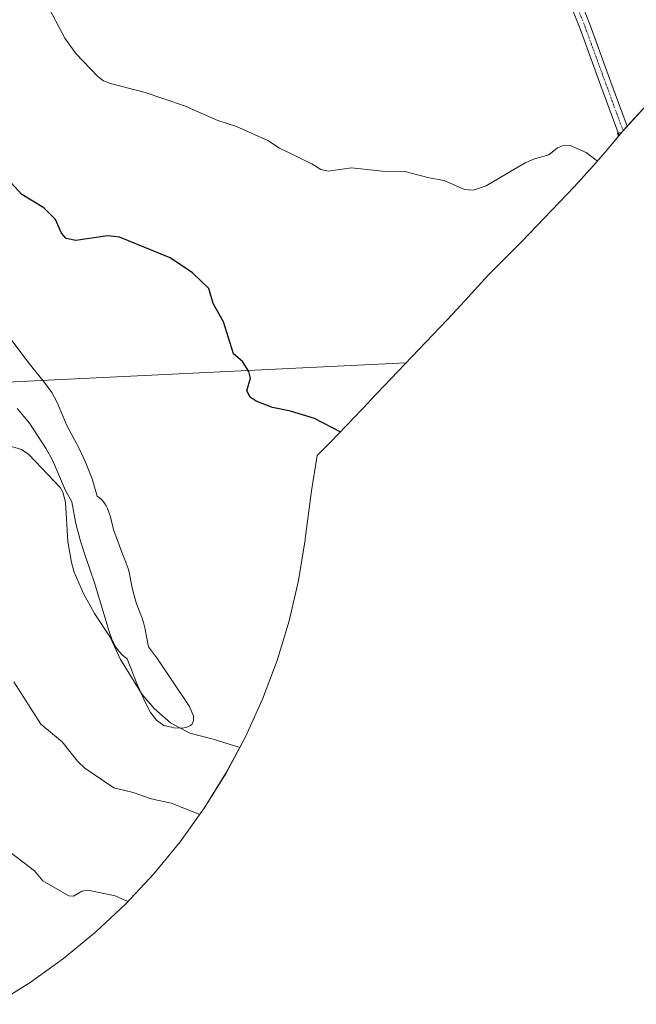
# Model space of a CAD drawing. Units: metres. Extents: x 543989 to 546158, y 4712534 to 4714707.
# Drawn here: x 545015 to 545210, y 4712561 to 4712873 of the extents above; entities that cross this region are included whole.
import ezdxf

# ---------------------------------------------------------------- set-up
doc = ezdxf.new("R2010")
doc.units = ezdxf.units.M
doc.header["$MEASUREMENT"] = 0
doc.linetypes.add('TRAZO_Y_PUNTO', pattern=[1, 0.5, -0.25, 0, -0.25])
for name, color, linetype, lineweight in [('Cultivos herbáceos CxS', 92, 'Continuous', 0), ('Curva de nivel maestra', 36, 'Continuous', 30), ('Curva de nivel normal', 36, 'Continuous', 0), ('Matorral', 135, 'Continuous', 0), ('Matorral CxS', 135, 'Continuous', 0), ('Pista no pavimentada', 254, 'Continuous', 13), ('Pista no pavimentada Cxs', 254, 'Continuous', 0), ('Pista pavimentada eje', 135, 'TRAZO_Y_PUNTO', 0), ('Tendido', 6, 'Continuous', 0)]:
    doc.layers.add(name, color=color, linetype=linetype, lineweight=lineweight)

# ---------------------------------------------------------------- blocks, each defined once
blk = doc.blocks.new('*U150')
at = {"layer": 'Cultivos herbáceos CxS', "color": 92, "linetype": 'Continuous', "lineweight": 0}
for points in [[(545217.02, 4712850.1, 680.61), (545205.55, 4712837.64, 680.06), (545200.22, 4712831.21, 680.08), (545196.63, 4712827, 679.77), (545190.36, 4712820.18, 679.28), (545173.72, 4712802.89, 678.36), (545171.12, 4712800.24, 678.2), (545163.18, 4712792.29, 677.85), (545153.27, 4712781.4, 677.43), (545150.03, 4712777.92, 677.22), (545125.64, 4712752.37, 675.81), (545125.34, 4712752.06, 675.8), (545113.27, 4712739.47, 674.78), (545110.93, 4712737.07, 674.6), (545108.95, 4712735.07, 674.49), (545107.1, 4712723.86, 674.3), (545105.13, 4712708.74, 674.2), (545105.09, 4712708.38, 674.2), (545102.96, 4712695.47, 674.25), (545099.99, 4712682.73, 674.27), (545096.19, 4712670.2, 674.23), (545091.58, 4712657.95, 673.55), (545086.17, 4712646.03, 671.12), (545080.01, 4712634.49, 668.1), (545073.09, 4712623.38, 665.47), (545065.47, 4712612.74, 663.13), (545057.17, 4712602.62, 661.32), (545048.22, 4712593.07, 660.03), (545038.67, 4712584.12, 657.79), (545028.55, 4712575.82, 656.92), (545017.91, 4712568.2, 655.92), (545006.8, 4712561.29, 655.03)], [(545013.86, 4712749.95, 672.23), (545017.77, 4712745.33, 672.42), (545023.05, 4712737.17, 671.21), (545024.96, 4712733.65, 670.84), (545029.1, 4712724, 671.3), (545031.15, 4712720.46, 671.94), (545032.44, 4712713.57, 671.47), (545033.91, 4712707.99, 671.33), (545035.54, 4712702.83, 671.18), (545038.34, 4712694.81, 671.12), (545042.94, 4712679.4, 670.55), (545043.96, 4712676.65, 670.7), (545045.11, 4712674.36, 670.79), (545045.9, 4712673.21, 670.83), (545047.23, 4712671.84, 671.01), (545048.68, 4712670.72, 671.37), (545051.72, 4712662.87, 670.41), (545054.34, 4712656.93, 670.1), (545056.03, 4712653.74, 669.47), (545057.93, 4712651.25, 669.52), (545057.94, 4712651.24, 669.52), (545060.32, 4712649.63, 669.66), (545062.71, 4712649.01, 669.82), (545063.44, 4712648.82, 669.84), (545066.06, 4712648.76, 670.1), (545067.57, 4712649.03, 670.48), (545068.8, 4712649.61, 670.93), (545069.01, 4712649.82, 671.04), (545069.24, 4712650.05, 671.16), (545069.44, 4712650.52, 671.35), (545069.73, 4712651.2, 671.61), (545069.71, 4712652.58, 672.08), (545068.48, 4712655.58, 672.64), (545058.27, 4712670.69, 673.28), (545055.47, 4712674.47, 673.37), (545054.32, 4712680.48, 673.48), (545053.82, 4712682.18, 673.52), (545053.39, 4712683.63, 673.53), (545051.68, 4712688.16, 673.53), (545050.55, 4712691.88, 673.54), (545050.11, 4712693.67, 673.57), (545049.87, 4712695.31, 673.6), (545049.26, 4712698.19, 673.61), (545048.87, 4712699.62, 673.6), (545048.79, 4712699.83, 673.59), (545048.27, 4712701.27, 673.56), (545046.96, 4712704.44, 673.5), (545044.48, 4712711.35, 673.42), (545043.85, 4712713.82, 673.45), (545043.38, 4712715.65, 673.41), (545042.45, 4712718.31, 673.37), (545042.04, 4712719.16, 673.32), (545042.03, 4712719.17, 673.32), (545041.49, 4712720.05, 673.26), (545040.73, 4712720.96, 673.19), (545039.92, 4712721.71, 673.13), (545039.21, 4712722.22, 673.08), (545037.54, 4712727.72, 672.82), (545035.51, 4712733.03, 672.67), (545033.42, 4712737.33, 672.63), (545029.51, 4712744.64, 672.71), (545026.47, 4712751.86, 672.86), (545024.8, 4712755.05, 673.03), (545022.52, 4712758.23, 673.1), (545019.35, 4712762.16, 673.16), (545016.58, 4712765.59, 673.15), (545008.46, 4712776.44, 672.92)]]:
    blk.add_polyline3d(points, dxfattribs=at)

msp = doc.modelspace()

# ---------------------------------------------------------------- linework, layer by layer
at = {"layer": 'Cultivos herbáceos CxS', "color": 92, "linetype": 'Continuous', "lineweight": 0}
for points in [[(545217.02, 4712850.1, 680.61), (545207.16, 4712839.39, 680.16), (545205.86, 4712837.98, 680.06), (545205.54, 4712837.64, 680.06), (545204.59, 4712836.48, 680.05), (545200.22, 4712831.21, 680.08), (545196.63, 4712827, 679.77), (545190.36, 4712820.18, 679.28), (545173.72, 4712802.89, 678.36), (545171.12, 4712800.24, 678.2), (545163.18, 4712792.29, 677.85), (545153.27, 4712781.4, 677.43), (545150.03, 4712777.92, 677.22), (545125.64, 4712752.37, 675.81), (545125.34, 4712752.06, 675.8), (545113.27, 4712739.47, 674.78), (545110.93, 4712737.07, 674.6), (545108.95, 4712735.07, 674.49), (545107.1, 4712723.86, 674.3), (545105.13, 4712708.74, 674.2), (545105.09, 4712708.39, 674.2), (545102.96, 4712695.47, 674.25), (545099.98, 4712682.73, 674.27), (545096.19, 4712670.2, 674.23), (545091.58, 4712657.95, 673.55), (545086.17, 4712646.03, 671.12), (545080, 4712634.49, 668.1), (545073.09, 4712623.38, 665.47), (545065.47, 4712612.74, 663.13), (545057.17, 4712602.62, 661.32), (545048.22, 4712593.07, 660.03), (545038.67, 4712584.12, 657.79), (545028.55, 4712575.82, 656.92), (545017.91, 4712568.2, 655.92), (545006.8, 4712561.29, 655.03)], [(545013.86, 4712749.95, 672.23), (545017.77, 4712745.33, 672.42), (545023.05, 4712737.17, 671.21), (545024.96, 4712733.65, 670.84), (545029.1, 4712724, 671.3), (545031.15, 4712720.46, 671.94), (545032.44, 4712713.57, 671.47), (545033.91, 4712707.99, 671.33), (545035.54, 4712702.83, 671.18), (545038.34, 4712694.81, 671.12), (545042.94, 4712679.4, 670.55), (545043.96, 4712676.65, 670.7), (545045.11, 4712674.36, 670.79), (545045.9, 4712673.21, 670.83), (545047.23, 4712671.84, 671.01), (545048.68, 4712670.72, 671.37), (545051.72, 4712662.87, 670.41), (545054.34, 4712656.93, 670.1), (545056.03, 4712653.74, 669.47), (545057.93, 4712651.25, 669.52), (545057.94, 4712651.24, 669.52), (545060.32, 4712649.63, 669.66), (545062.71, 4712649.01, 669.82), (545063.44, 4712648.82, 669.84), (545066.06, 4712648.76, 670.1), (545067.57, 4712649.03, 670.48), (545068.8, 4712649.61, 670.93), (545069.01, 4712649.82, 671.04), (545069.24, 4712650.05, 671.16), (545069.44, 4712650.52, 671.35), (545069.73, 4712651.2, 671.61), (545069.71, 4712652.58, 672.08), (545068.48, 4712655.58, 672.64), (545058.27, 4712670.69, 673.28), (545055.47, 4712674.47, 673.37), (545054.32, 4712680.48, 673.48), (545053.82, 4712682.18, 673.52), (545053.39, 4712683.63, 673.53), (545051.68, 4712688.16, 673.53), (545050.55, 4712691.88, 673.54), (545050.11, 4712693.67, 673.57), (545049.87, 4712695.31, 673.6), (545049.26, 4712698.19, 673.61), (545048.87, 4712699.62, 673.6), (545048.79, 4712699.83, 673.59), (545048.27, 4712701.27, 673.56), (545046.96, 4712704.44, 673.5), (545044.48, 4712711.35, 673.42), (545043.85, 4712713.82, 673.45), (545043.38, 4712715.65, 673.41), (545042.45, 4712718.31, 673.37), (545042.04, 4712719.16, 673.32), (545042.03, 4712719.17, 673.32), (545041.49, 4712720.05, 673.26), (545040.73, 4712720.96, 673.19), (545039.92, 4712721.71, 673.13), (545039.21, 4712722.22, 673.08), (545037.54, 4712727.72, 672.82), (545035.51, 4712733.03, 672.67), (545033.42, 4712737.33, 672.63), (545029.51, 4712744.64, 672.71), (545026.47, 4712751.86, 672.86), (545024.8, 4712755.05, 673.03), (545022.52, 4712758.23, 673.1), (545019.35, 4712762.16, 673.16), (545016.58, 4712765.59, 673.15), (545008.46, 4712776.44, 672.92)]]:
    msp.add_polyline3d(points, dxfattribs=at)
at = {"layer": 'Curva de nivel maestra', "color": 36, "linetype": 'Continuous', "lineweight": 30}
msp.add_polyline3d([(545116.23, 4712742.56, 675), (545108.1, 4712746.83, 675), (545100.5, 4712749.11, 675), (545094.75, 4712750.32, 675), (545089.54, 4712752.35, 675), (545087.7, 4712753.55, 675), (545086.64, 4712755.58, 675), (545087.73, 4712759.64, 675), (545087.25, 4712761.71, 675), (545085.26, 4712764.88, 675), (545082.39, 4712767.33, 675), (545079.22, 4712777.41, 675), (545075.92, 4712783.26, 675), (545074.54, 4712788.04, 675), (545069.34, 4712792.97, 675), (545062.34, 4712797.68, 675), (545046.24, 4712804.29, 675), (545042.42, 4712804.68, 675), (545032.37, 4712803.21, 675), (545029.38, 4712803.87, 675), (545027.9, 4712805.48, 675), (545025.97, 4712809.84, 675), (545022.25, 4712813.53, 675), (545015.33, 4712817.74, 675), (545010.75, 4712822.72, 675)], dxfattribs=at)
at = {"layer": 'Curva de nivel normal', "color": 36, "linetype": 'Continuous', "lineweight": 0}
for points in [[(545024.03, 4712876.48, 680), (545028.91, 4712867.25, 680), (545032.46, 4712862.42, 680), (545039.34, 4712855.11, 680), (545041.22, 4712853.74, 680), (545043.35, 4712852.88, 680), (545054.42, 4712850.1, 680), (545066.86, 4712845.87, 680), (545077.46, 4712841.21, 680), (545083.38, 4712839.3, 680), (545093.27, 4712834.88, 680), (545096.94, 4712832.47, 680), (545107.22, 4712827.48, 680), (545110.03, 4712825.67, 680), (545112.37, 4712825.13, 680), (545119.75, 4712826.18, 680), (545129.46, 4712825.19, 680), (545136.64, 4712825.01, 680), (545144.4, 4712823.02, 680), (545149.15, 4712822.23, 680), (545155.55, 4712819.34, 680), (545158.33, 4712819.1, 680), (545162.49, 4712820.47, 680), (545174.85, 4712827.81, 680), (545177.74, 4712829.08, 680), (545182.35, 4712830.32, 680), (545185.09, 4712832.55, 680), (545187.16, 4712833.39, 680), (545189.12, 4712833.25, 680), (545194.18, 4712831.02, 680), (545197.74, 4712828.3, 680)], [(545205.37, 4712837.42, 680), (545204.06, 4712837.15, 680), (545204.36, 4712836.21, 680)], [(545010.19, 4712738.44, 670), (545015.19, 4712737.05, 670), (545017.47, 4712735.4, 670), (545027.45, 4712724.92, 670), (545028.25, 4712723.47, 670), (545029.11, 4712720.27, 670), (545029.82, 4712707.9, 670), (545030.99, 4712701.16, 670), (545031.87, 4712698.19, 670), (545034.82, 4712691.43, 670), (545038.32, 4712685.03, 670), (545043.34, 4712677.55, 670), (545046.56, 4712670.53, 670), (545053.41, 4712659.45, 670), (545057.26, 4712654.99, 670), (545062.39, 4712650.41, 670), (545068.56, 4712647.12, 670), (545075.97, 4712645.27, 670), (545084.36, 4712642.64, 670)], [(545012.75, 4712663.38, 665), (545021.34, 4712650.04, 665), (545028.07, 4712644.37, 665), (545032.89, 4712638.28, 665), (545035.3, 4712636.09, 665), (545044.43, 4712629.82, 665), (545050.56, 4712628.36, 665), (545056.27, 4712626.36, 665), (545062.58, 4712624.96, 665), (545071.68, 4712621.41, 665)], [(545010.35, 4712610.44, 660), (545019.31, 4712603.61, 660), (545021.9, 4712600.34, 660), (545030.14, 4712595.64, 660), (545031.67, 4712595.55, 660), (545034.28, 4712597.16, 660), (545036.17, 4712597.46, 660), (545044.9, 4712595.64, 660), (545048.94, 4712593.83, 660)]]:
    msp.add_polyline3d(points, dxfattribs=at)
at = {"layer": 'Matorral', "color": 135, "linetype": 'Continuous', "lineweight": 0}
msp.add_polyline3d([(545013.86, 4712749.95, 672.23), (545017.77, 4712745.33, 672.42), (545023.05, 4712737.17, 671.21), (545024.96, 4712733.65, 670.84), (545029.1, 4712724, 671.3), (545031.15, 4712720.46, 671.94), (545032.44, 4712713.57, 671.47), (545033.91, 4712707.99, 671.33), (545035.54, 4712702.83, 671.18), (545038.34, 4712694.81, 671.12), (545042.94, 4712679.4, 670.55), (545043.96, 4712676.65, 670.7), (545045.11, 4712674.36, 670.79), (545045.9, 4712673.21, 670.83), (545047.23, 4712671.84, 671.01), (545048.68, 4712670.72, 671.37), (545051.72, 4712662.87, 670.41), (545054.34, 4712656.93, 670.1), (545056.03, 4712653.74, 669.47), (545057.93, 4712651.25, 669.52), (545057.94, 4712651.24, 669.52), (545060.32, 4712649.63, 669.66), (545062.71, 4712649.01, 669.82), (545063.44, 4712648.82, 669.84), (545066.06, 4712648.76, 670.1), (545067.57, 4712649.03, 670.48), (545068.8, 4712649.61, 670.93), (545069.01, 4712649.82, 671.04), (545069.24, 4712650.05, 671.16), (545069.44, 4712650.52, 671.35), (545069.73, 4712651.2, 671.61), (545069.71, 4712652.58, 672.08), (545068.48, 4712655.58, 672.64), (545058.27, 4712670.69, 673.28), (545055.47, 4712674.47, 673.37), (545054.32, 4712680.48, 673.48), (545053.82, 4712682.18, 673.52), (545053.39, 4712683.63, 673.53), (545051.68, 4712688.16, 673.53), (545050.55, 4712691.88, 673.54), (545050.11, 4712693.67, 673.57), (545049.87, 4712695.31, 673.6), (545049.26, 4712698.19, 673.61), (545048.87, 4712699.62, 673.6), (545048.79, 4712699.83, 673.59), (545048.27, 4712701.27, 673.56), (545046.96, 4712704.44, 673.5), (545044.48, 4712711.35, 673.42), (545043.85, 4712713.82, 673.45), (545043.38, 4712715.65, 673.41), (545042.45, 4712718.31, 673.37), (545042.04, 4712719.16, 673.32), (545042.03, 4712719.17, 673.32), (545041.49, 4712720.05, 673.26), (545040.73, 4712720.96, 673.19), (545039.92, 4712721.71, 673.13), (545039.21, 4712722.22, 673.08), (545037.54, 4712727.72, 672.82), (545035.51, 4712733.03, 672.67), (545033.42, 4712737.33, 672.63), (545029.51, 4712744.64, 672.71), (545026.47, 4712751.86, 672.86), (545024.8, 4712755.05, 673.03), (545022.52, 4712758.23, 673.1), (545019.35, 4712762.16, 673.16), (545016.58, 4712765.59, 673.15), (545008.46, 4712776.44, 672.92)], dxfattribs=at)
at = {"layer": 'Matorral CxS', "color": 135, "linetype": 'Continuous', "lineweight": 0}
msp.add_polyline3d([(545008.46, 4712776.44, 672.92), (545016.58, 4712765.59, 673.15), (545019.35, 4712762.16, 673.16), (545022.52, 4712758.23, 673.1), (545024.8, 4712755.05, 673.03), (545026.47, 4712751.86, 672.86), (545029.51, 4712744.64, 672.71), (545033.42, 4712737.33, 672.63), (545035.51, 4712733.03, 672.67), (545037.54, 4712727.72, 672.82), (545039.21, 4712722.22, 673.08), (545039.92, 4712721.71, 673.13), (545040.73, 4712720.96, 673.19), (545041.49, 4712720.05, 673.26), (545042.03, 4712719.17, 673.32), (545042.04, 4712719.16, 673.32), (545042.45, 4712718.31, 673.37), (545043.38, 4712715.65, 673.41), (545043.85, 4712713.82, 673.45), (545044.48, 4712711.35, 673.42), (545046.96, 4712704.44, 673.5), (545048.27, 4712701.27, 673.56), (545048.79, 4712699.83, 673.59), (545048.87, 4712699.62, 673.6), (545049.26, 4712698.19, 673.61), (545049.87, 4712695.31, 673.6), (545050.11, 4712693.67, 673.57), (545050.55, 4712691.88, 673.54), (545051.68, 4712688.16, 673.53), (545053.39, 4712683.63, 673.53), (545053.82, 4712682.18, 673.52), (545054.32, 4712680.48, 673.48), (545055.47, 4712674.47, 673.37), (545058.27, 4712670.69, 673.28), (545068.48, 4712655.58, 672.64), (545069.71, 4712652.58, 672.08), (545069.73, 4712651.2, 671.61), (545069.44, 4712650.52, 671.35), (545069.24, 4712650.05, 671.16), (545069.01, 4712649.82, 671.04), (545068.8, 4712649.61, 670.93), (545067.57, 4712649.03, 670.48), (545066.06, 4712648.76, 670.1), (545063.44, 4712648.82, 669.84), (545062.71, 4712649.01, 669.82), (545060.32, 4712649.63, 669.66), (545057.94, 4712651.24, 669.52), (545057.93, 4712651.25, 669.52), (545056.03, 4712653.74, 669.47), (545054.34, 4712656.93, 670.1), (545051.72, 4712662.87, 670.41), (545048.68, 4712670.72, 671.37), (545047.23, 4712671.84, 671.01), (545045.9, 4712673.21, 670.83), (545045.11, 4712674.36, 670.79), (545043.96, 4712676.65, 670.7), (545042.94, 4712679.4, 670.55), (545038.34, 4712694.81, 671.12), (545035.54, 4712702.83, 671.18), (545033.91, 4712707.99, 671.33), (545032.44, 4712713.57, 671.47), (545031.15, 4712720.46, 671.94), (545029.1, 4712724, 671.3), (545024.96, 4712733.65, 670.84), (545023.05, 4712737.17, 671.21), (545017.77, 4712745.33, 672.42), (545013.86, 4712749.95, 672.23)], dxfattribs=at)
at = {"layer": 'Pista no pavimentada', "color": 254, "linetype": 'Continuous', "lineweight": 13}
msp.add_polyline3d([(545188.06, 4712890.19, 682.51), (545195.42, 4712871.42, 681.45), (545202.03, 4712853.36, 680.69), (545207.16, 4712839.39, 680.16), (545205.55, 4712837.64, 680.06), (545204.59, 4712836.48, 680.05), (545198.83, 4712852.18, 680.62), (545192.23, 4712870.21, 681.46), (545184.88, 4712888.96, 682.45)], dxfattribs=at)
at = {"layer": 'Pista no pavimentada Cxs', "color": 254, "linetype": 'Continuous', "lineweight": 0}
msp.add_polyline3d([(545188.06, 4712890.19, 682.51), (545195.42, 4712871.42, 681.45), (545202.03, 4712853.36, 680.69), (545207.16, 4712839.39, 680.16), (545205.55, 4712837.64, 680.06), (545204.59, 4712836.48, 680.05), (545198.83, 4712852.18, 680.62), (545192.23, 4712870.21, 681.46), (545184.88, 4712888.96, 682.45)], dxfattribs=at)
at = {"layer": 'Pista pavimentada eje', "color": 135, "linetype": 'TRAZO_Y_PUNTO', "lineweight": 0}
msp.add_polyline3d([(545161.5, 4712972.29, 688.08), (545161.49, 4712969.89, 687.89), (545161.62, 4712967.73, 687.75), (545161.76, 4712965.46, 687.62), (545162.33, 4712961.01, 687.34), (545163.49, 4712954.37, 686.91), (545164.38, 4712951.09, 686.66), (545165.22, 4712947.94, 686.43), (545168.06, 4712940.03, 685.89), (545170.93, 4712932.04, 685.36), (545172.99, 4712926.1, 684.94), (545175.05, 4712920.17, 684.49), (545179.22, 4712908.32, 683.69), (545186.47, 4712889.58, 682.47), (545193.83, 4712870.82, 681.46), (545200.43, 4712852.77, 680.63), (545205.86, 4712837.98, 680.06)], dxfattribs=at)
at = {"layer": 'Tendido', "color": 6, "linetype": 'Continuous', "lineweight": 0}
msp.add_polyline3d([(544696.64, 4712742.88, 635.85), (544817.25, 4712748.78, 650.29), (544984.26, 4712757.04, 669.13), (545137.15, 4712764.43, 676.4)], dxfattribs=at)

# ---------------------------------------------------------------- block references
at = {"layer": 'Cultivos herbáceos CxS', "color": 92, "linetype": 'Continuous', "lineweight": 0}
msp.add_blockref('*U150', (0, 0), dxfattribs=at)

doc.saveas('drawing.dxf')
